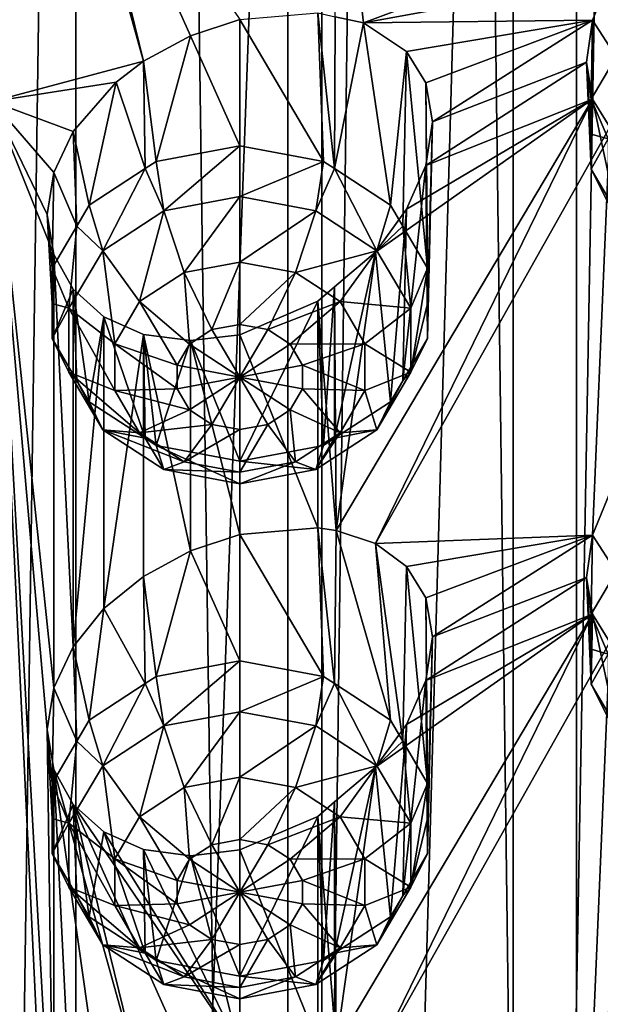
# Model space of a CAD drawing. Extents: x -30 to 30, y -202 to 30.
# Drawn here: x 3 to 7, y -159 to -152 of the extents above; entities that cross this region are included whole.
import ezdxf

# ---------------------------------------------------------------- set-up
doc = ezdxf.new("R2010")
doc.units = 0
doc.header["$MEASUREMENT"] = 0
doc.layers.add('L1', color=7, linetype='Continuous')
doc.layers.add('L2', color=7, linetype='Continuous')

msp = doc.modelspace()

# ---------------------------------------------------------------- linework, layer by layer
at = {"layer": 'L1', "color": 250}
for points in [[(7.675944, -185.6399, 146.2813), (7.675944, -134.0333, 110.146), (6.730028, -186.8279, 144.5846)], [(6.730028, -186.8279, 144.5846), (7.675944, -134.0333, 110.146), (6.730028, -135.2213, 108.4493)], [(6.730028, -186.8279, 144.5846), (6.730028, -135.2213, 108.4493), (5.238886, -187.815, 143.175)], [(5.238886, -187.815, 143.175), (6.730028, -135.2213, 108.4493), (5.238886, -136.2084, 107.0397)], [(5.238886, -187.815, 143.175), (5.238886, -136.2084, 107.0397), (3.32332, -188.5211, 142.1665)], [(3.32332, -188.5211, 142.1665), (5.238886, -136.2084, 107.0397), (3.32332, -136.9145, 106.0312)], [(3.32332, -188.5211, 142.1665), (3.32332, -136.9145, 106.0312), (1.138519, -188.889, 141.6411)], [(1.138519, -188.889, 141.6411), (3.32332, -136.9145, 106.0312), (1.138519, -137.2825, 105.5057)], [(3.1, -149.2197, 109.379), (2.670251, -152.3526, 111.4427), (2.670251, -139.4509, 102.4089)], [(3.151435, -149.5307, 109.6137), (2.670251, -152.3526, 111.4427), (3.1, -149.2197, 109.379)], [(3.151435, -149.5307, 109.6137), (3.85, -152.0392, 111.6304), (2.670251, -152.3526, 111.4427)], [(3.300962, -149.8021, 109.8547), (3.85, -152.0392, 111.6304), (3.151435, -149.5307, 109.6137)], [(4.6, -151.7126, 111.7464), (4.214358, -151.8413, 111.6506), (3.300962, -149.8021, 109.8547)], [(3.300962, -149.8021, 109.8547), (4.214358, -151.8413, 111.6506), (3.85, -152.0392, 111.6304)], [(5.338377, -149.7834, 110.8089), (7.481878, -151.0235, 113.3408), (5.563068, -151.7408, 112.3164)], [(5.338377, -149.7834, 110.8089), (5.563068, -151.7408, 112.3164), (5.342654, -151.6919, 112.147)], [(7.481878, -151.0235, 113.3408), (7.48177, -151.3895, 113.5973), (5.563068, -151.7408, 112.3164)], [(5.563068, -151.7408, 112.3164), (7.48177, -151.3895, 113.5973), (7.34773, -151.7185, 113.6987)], [(7.48177, -151.3895, 113.5973), (7.531067, -152.0043, 112.6627), (7.34773, -151.7185, 113.6987)], [(5.250826, -152.819, 110.4254), (4.6, -151.7126, 111.7464), (5.206605, -151.6618, 112.0424)], [(5.250826, -152.819, 110.4254), (5.206605, -151.6618, 112.0424), (5.336998, -152.8753, 110.4648)], [(5.336998, -152.8753, 110.4648), (5.206605, -151.6618, 112.0424), (5.342654, -151.6919, 112.147)], [(4.6, -152.6973, 110.3402), (4.214358, -151.8413, 111.6506), (4.6, -151.7126, 111.7464)], [(4.6, -152.6973, 110.3402), (4.6, -151.7126, 111.7464), (5.250826, -152.819, 110.4254)], [(5.336998, -152.8753, 110.4648), (5.342654, -151.6919, 112.147), (5.563068, -151.7408, 112.3164)], [(5.563068, -151.7408, 112.3164), (5.772747, -153.1599, 110.6641), (5.336998, -152.8753, 110.4648)], [(5.563068, -151.7408, 112.3164), (7.34773, -151.7185, 113.6987), (5.899038, -151.9637, 112.6954)], [(5.899038, -151.9637, 112.6954), (5.772747, -153.1599, 110.6641), (5.563068, -151.7408, 112.3164)], [(7.34773, -151.7185, 113.6987), (6.04777, -152.2077, 112.9705), (5.899038, -151.9637, 112.6954)], [(7.34773, -151.7185, 113.6987), (6.1, -152.5115, 113.2206), (6.04777, -152.2077, 112.9705)], [(7.3, -152.0471, 113.8839), (6.1, -152.5115, 113.2206), (7.34773, -151.7185, 113.6987)], [(7.34773, -151.7185, 113.6987), (7.337608, -152.3334, 112.8931), (7.3, -152.0471, 113.8839)], [(7.34773, -151.7185, 113.6987), (7.531067, -152.0043, 112.6627), (7.337608, -152.3334, 112.8931)], [(3.949174, -152.819, 110.4254), (3.85, -152.0392, 111.6304), (4.214358, -151.8413, 111.6506)], [(3.949174, -152.819, 110.4254), (4.214358, -151.8413, 111.6506), (4.6, -152.6973, 110.3402)], [(5.899038, -151.9637, 112.6954), (5.868933, -153.3235, 110.7787), (5.772747, -153.1599, 110.6641)], [(6.062392, -153.6526, 111.0091), (5.868933, -153.3235, 110.7787), (5.899038, -151.9637, 112.6954)], [(6.04777, -152.2077, 112.9705), (6.062392, -153.6526, 111.0091), (5.899038, -151.9637, 112.6954)], [(3.85, -152.0392, 111.6304), (3.636932, -152.2014, 111.6586), (2.670251, -152.3526, 111.4427)], [(3.863002, -152.8753, 110.4648), (3.636932, -152.2014, 111.6586), (3.85, -152.0392, 111.6304)], [(3.863002, -152.8753, 110.4648), (3.85, -152.0392, 111.6304), (3.949174, -152.819, 110.4254)], [(7.347657, -152.3333, 114.1292), (6.047904, -152.8501, 113.4204), (7.3, -152.0471, 113.8839)], [(7.3, -152.0471, 113.8839), (6.047904, -152.8501, 113.4204), (6.1, -152.5115, 113.2206)], [(7.337608, -152.8802, 113.276), (7.347657, -152.3333, 114.1292), (7.3, -152.0471, 113.8839)], [(7.337608, -152.8802, 113.276), (7.3, -152.0471, 113.8839), (7.337608, -152.6068, 113.0846)], [(7.337608, -152.6068, 113.0846), (7.3, -152.0471, 113.8839), (7.337608, -152.3334, 112.8931)], [(7.468224, -152.6446, 112.5007), (7.337608, -152.3334, 112.8931), (7.531067, -152.0043, 112.6627)], [(2.670251, -152.3526, 111.4427), (3.636932, -152.2014, 111.6586), (3.300962, -152.5872, 111.8049)], [(3.427253, -153.1599, 110.6641), (3.300962, -152.5872, 111.8049), (3.636932, -152.2014, 111.6586)], [(3.427253, -153.1599, 110.6641), (3.636932, -152.2014, 111.6586), (3.863002, -152.8753, 110.4648)], [(6.1, -152.5115, 113.2206), (6.062392, -153.926, 111.2005), (6.04777, -152.2077, 112.9705)], [(6.04777, -152.2077, 112.9705), (6.062392, -153.926, 111.2005), (6.062392, -153.6526, 111.0091)], [(2.670251, -152.3526, 111.4427), (3.300962, -152.5872, 111.8049), (3.151346, -152.9068, 111.9777)], [(3.151346, -156.9207, 114.7882), (3.1, -157.2473, 115), (2.670251, -152.3526, 111.4427)], [(3.151346, -152.9068, 111.9777), (3.1, -153.2335, 112.1895), (2.670251, -152.3526, 111.4427)], [(2.670251, -152.3526, 111.4427), (3.1, -153.2335, 112.1895), (3.151435, -153.5446, 112.4243)], [(2.670251, -152.3526, 111.4427), (3.151435, -153.5446, 112.4243), (3.151346, -156.9207, 114.7882)], [(3.1, -161.2612, 117.8106), (2.670251, -152.3526, 111.4427), (3.151346, -160.9345, 117.5987)], [(3.151346, -160.9345, 117.5987), (2.670251, -152.3526, 111.4427), (3.1, -157.2473, 115)], [(3.1, -161.2612, 117.8106), (2.670251, -165.2542, 120.4765), (2.670251, -152.3526, 111.4427)], [(7.347657, -152.3333, 114.1292), (5.657955, -155.7968, 115.2177), (5.35, -155.695, 114.9523)], [(7.347657, -152.3333, 114.1292), (5.35, -155.695, 114.9523), (5.657081, -153.5261, 113.6271)], [(5.657081, -153.5261, 113.6271), (5.899038, -153.1924, 113.5558), (7.347657, -152.3333, 114.1292)], [(7.481878, -152.552, 114.4111), (5.657955, -155.7968, 115.2177), (7.347657, -152.3333, 114.1292)], [(7.347657, -152.3333, 114.1292), (5.899038, -153.1924, 113.5558), (6.047904, -152.8501, 113.4204)], [(7.531067, -153.2093, 113.5065), (7.347657, -152.3333, 114.1292), (7.337608, -152.8802, 113.276)], [(7.337608, -152.6068, 113.0846), (7.337608, -152.3334, 112.8931), (7.468224, -152.6446, 112.5007)], [(7.531067, -153.2093, 113.5065), (7.481878, -152.552, 114.4111), (7.347657, -152.3333, 114.1292)], [(6.047904, -152.8501, 113.4204), (6.062392, -154.1994, 111.392), (6.1, -152.5115, 113.2206)], [(6.1, -152.5115, 113.2206), (6.062392, -154.1994, 111.392), (6.062392, -153.926, 111.2005)], [(3.331067, -153.3235, 110.7787), (3.151346, -152.9068, 111.9777), (3.300962, -152.5872, 111.8049)], [(3.331067, -153.3235, 110.7787), (3.300962, -152.5872, 111.8049), (3.427253, -153.1599, 110.6641)], [(7.481878, -152.552, 114.4111), (7.34773, -155.7323, 116.5093), (5.657955, -155.7968, 115.2177)], [(7.468224, -152.6446, 112.5007), (7.337608, -152.8802, 113.276), (7.337608, -152.6068, 113.0846)], [(7.481878, -152.552, 114.4111), (7.48177, -155.4033, 116.4078), (7.34773, -155.7323, 116.5093)], [(7.468224, -153.1426, 112.8494), (7.337608, -152.8802, 113.276), (7.468224, -152.6446, 112.5007)], [(4.007304, -153.2046, 110.085), (3.949174, -152.819, 110.4254), (4.6, -152.6973, 110.3402)], [(4.007304, -153.2046, 110.085), (4.6, -152.6973, 110.3402), (4.6, -153.0938, 110.0074)], [(4.6, -153.0938, 110.0074), (4.6, -152.6973, 110.3402), (5.250826, -152.819, 110.4254)], [(3.863002, -152.8753, 110.4648), (3.949174, -152.819, 110.4254), (4.007304, -153.2046, 110.085)], [(4.6, -153.0938, 110.0074), (5.250826, -152.819, 110.4254), (5.192696, -153.2046, 110.085)], [(5.192696, -153.2046, 110.085), (5.250826, -152.819, 110.4254), (5.336998, -152.8753, 110.4648)], [(3.137608, -153.6526, 111.0091), (3.1, -153.2335, 112.1895), (3.151346, -152.9068, 111.9777)], [(3.137608, -153.6526, 111.0091), (3.151346, -152.9068, 111.9777), (3.331067, -153.3235, 110.7787)], [(3.531998, -153.5151, 110.3024), (3.427253, -153.1599, 110.6641), (3.863002, -152.8753, 110.4648)], [(3.531998, -153.5151, 110.3024), (3.863002, -152.8753, 110.4648), (4.007304, -153.2046, 110.085)], [(5.192696, -153.2046, 110.085), (5.336998, -152.8753, 110.4648), (5.668002, -153.5151, 110.3024)], [(5.336998, -152.8753, 110.4648), (5.772747, -153.1599, 110.6641), (5.668002, -153.5151, 110.3024)], [(5.899038, -153.1924, 113.5558), (5.868933, -154.5285, 111.6224), (6.047904, -152.8501, 113.4204)], [(6.047904, -152.8501, 113.4204), (5.868933, -154.5285, 111.6224), (6.062392, -154.1994, 111.392)], [(7.468224, -153.1426, 112.8494), (7.531067, -153.2093, 113.5065), (7.337608, -152.8802, 113.276)], [(4.6, -153.0938, 110.0074), (4.166116, -153.6847, 109.9744), (4.007304, -153.2046, 110.085)], [(4.6, -153.0938, 110.0074), (4.6, -153.6036, 109.9176), (4.166116, -153.6847, 109.9744)], [(5.192696, -153.2046, 110.085), (4.6, -153.6036, 109.9176), (4.6, -153.0938, 110.0074)], [(3.331067, -153.3235, 110.7787), (3.427253, -153.1599, 110.6641), (3.531998, -153.5151, 110.3024)], [(4.007304, -153.2046, 110.085), (3.818169, -153.912, 110.1335), (3.531998, -153.5151, 110.3024)], [(4.007304, -153.2046, 110.085), (4.166116, -153.6847, 109.9744), (3.818169, -153.912, 110.1335)], [(5.192696, -153.2046, 110.085), (5.033884, -153.6847, 109.9744), (4.6, -153.6036, 109.9176)], [(5.668002, -153.5151, 110.3024), (5.033884, -153.6847, 109.9744), (5.192696, -153.2046, 110.085)], [(5.657081, -153.5261, 113.6271), (5.772747, -154.6921, 111.737), (5.899038, -153.1924, 113.5558)], [(5.668002, -153.5151, 110.3024), (5.772747, -153.1599, 110.6641), (5.868933, -153.3235, 110.7787)], [(5.899038, -153.1924, 113.5558), (5.772747, -154.6921, 111.737), (5.868933, -154.5285, 111.6224)], [(3.137608, -153.926, 111.2005), (3.151435, -153.5446, 112.4243), (3.1, -153.2335, 112.1895)], [(3.137608, -153.926, 111.2005), (3.1, -153.2335, 112.1895), (3.137608, -153.6526, 111.0091)], [(3.268224, -153.9638, 110.6166), (3.137608, -153.6526, 111.0091), (3.331067, -153.3235, 110.7787)], [(3.268224, -153.9638, 110.6166), (3.331067, -153.3235, 110.7787), (3.531998, -153.5151, 110.3024)], [(5.668002, -153.5151, 110.3024), (5.868933, -153.3235, 110.7787), (5.931776, -153.9638, 110.6166)], [(5.931776, -153.9638, 110.6166), (5.868933, -153.3235, 110.7787), (6.062392, -153.6526, 111.0091)], [(3.531998, -153.5151, 110.3024), (3.625072, -154.2405, 110.3635), (3.268224, -153.9638, 110.6166)], [(3.531998, -153.5151, 110.3024), (3.818169, -153.912, 110.1335), (3.625072, -154.2405, 110.3635)], [(5.668002, -153.5151, 110.3024), (5.381831, -153.912, 110.1335), (5.033884, -153.6847, 109.9744)], [(5.338377, -153.7972, 113.6194), (5.336998, -154.9768, 111.9363), (5.657081, -153.5261, 113.6271)], [(5.657081, -153.5261, 113.6271), (5.336998, -154.9768, 111.9363), (5.772747, -154.6921, 111.737)], [(5.35, -155.695, 114.9523), (5.338377, -153.7972, 113.6194), (5.657081, -153.5261, 113.6271)], [(5.931776, -153.9638, 110.6166), (5.381831, -153.912, 110.1335), (5.668002, -153.5151, 110.3024)], [(3.137608, -154.1994, 111.392), (3.300962, -153.816, 112.6653), (3.151435, -153.5446, 112.4243)], [(3.137608, -154.1994, 111.392), (3.151435, -153.5446, 112.4243), (3.137608, -153.926, 111.2005)], [(3.151346, -156.9207, 114.7882), (3.151435, -153.5446, 112.4243), (3.300962, -156.6011, 114.6154)], [(3.151435, -153.5446, 112.4243), (3.300962, -153.816, 112.6653), (3.300962, -156.6011, 114.6154)], [(4.6, -153.6036, 109.9176), (4.383058, -154.1306, 110.123), (4.166116, -153.6847, 109.9744)], [(4.6, -153.6036, 109.9176), (4.6, -154.09, 110.0946), (4.383058, -154.1306, 110.123)], [(5.033884, -153.6847, 109.9744), (4.6, -154.09, 110.0946), (4.6, -153.6036, 109.9176)], [(3.137608, -153.926, 111.2005), (3.137608, -153.6526, 111.0091), (3.268224, -153.9638, 110.6166)], [(4.166116, -153.6847, 109.9744), (4.209084, -154.2442, 110.2026), (3.818169, -153.912, 110.1335)], [(4.166116, -153.6847, 109.9744), (4.383058, -154.1306, 110.123), (4.209084, -154.2442, 110.2026)], [(5.033884, -153.6847, 109.9744), (4.816942, -154.1306, 110.123), (4.6, -154.09, 110.0946)], [(5.381831, -153.912, 110.1335), (4.816942, -154.1306, 110.123), (5.033884, -153.6847, 109.9744)], [(5.931776, -153.9638, 110.6166), (6.062392, -153.6526, 111.0091), (5.931776, -154.4618, 110.9653)], [(5.931776, -154.4618, 110.9653), (6.062392, -153.6526, 111.0091), (6.062392, -153.926, 111.2005)], [(3.331067, -154.5285, 111.6224), (3.300962, -153.816, 112.6653), (3.137608, -154.1994, 111.392)], [(3.300962, -156.6011, 114.6154), (3.300962, -153.816, 112.6653), (3.541468, -154.0312, 112.9033)], [(3.427253, -154.6921, 111.737), (3.541468, -154.0312, 112.9033), (3.300962, -153.816, 112.6653)], [(3.427253, -154.6921, 111.737), (3.300962, -153.816, 112.6653), (3.331067, -154.5285, 111.6224)], [(5.35, -155.695, 114.9523), (5.206605, -153.9093, 113.6162), (5.338377, -153.7972, 113.6194)], [(5.206605, -153.9093, 113.6162), (5.250826, -155.0331, 111.9757), (5.338377, -153.7972, 113.6194)], [(5.338377, -153.7972, 113.6194), (5.250826, -155.0331, 111.9757), (5.336998, -154.9768, 111.9363)], [(3.818169, -153.912, 110.1335), (4.112536, -154.4084, 110.3176), (3.625072, -154.2405, 110.3635)], [(3.818169, -153.912, 110.1335), (4.209084, -154.2442, 110.2026), (4.112536, -154.4084, 110.3176)], [(5.206605, -155.6756, 114.853), (4.6, -154.1701, 113.4671), (5.206605, -153.9093, 113.6162)], [(4.6, -154.1701, 113.4671), (4.6, -155.1547, 112.0609), (5.206605, -153.9093, 113.6162)], [(5.206605, -153.9093, 113.6162), (4.6, -155.1547, 112.0609), (5.250826, -155.0331, 111.9757)], [(5.381831, -153.912, 110.1335), (4.990916, -154.2442, 110.2026), (4.816942, -154.1306, 110.123)], [(5.574928, -154.2405, 110.3635), (4.990916, -154.2442, 110.2026), (5.381831, -153.912, 110.1335)], [(5.206605, -155.6756, 114.853), (5.206605, -153.9093, 113.6162), (5.35, -155.695, 114.9523)], [(5.931776, -153.9638, 110.6166), (5.574928, -154.2405, 110.3635), (5.381831, -153.912, 110.1335)], [(3.268224, -153.9638, 110.6166), (3.137608, -154.1994, 111.392), (3.137608, -153.926, 111.2005)], [(3.268224, -154.4618, 110.9653), (3.137608, -154.1994, 111.392), (3.268224, -153.9638, 110.6166)], [(3.268224, -153.9638, 110.6166), (3.625072, -154.2405, 110.3635), (3.625072, -154.605, 110.6188)], [(3.268224, -153.9638, 110.6166), (3.625072, -154.605, 110.6188), (3.268224, -154.4618, 110.9653)], [(5.931776, -154.4618, 110.9653), (5.574928, -154.2405, 110.3635), (5.931776, -153.9638, 110.6166)], [(6.062392, -153.926, 111.2005), (6.062392, -154.1994, 111.392), (5.931776, -154.4618, 110.9653)], [(3.300962, -156.6011, 114.6154), (3.541468, -154.0312, 112.9033), (3.541728, -156.3036, 114.4945)], [(3.863002, -154.9768, 111.9363), (3.541468, -154.0312, 112.9033), (3.427253, -154.6921, 111.737)], [(3.541728, -156.3036, 114.4945), (3.541468, -154.0312, 112.9033), (3.85, -154.1674, 113.1206)], [(3.863002, -154.9768, 111.9363), (3.85, -154.1674, 113.1206), (3.541468, -154.0312, 112.9033)], [(4.6, -154.4996, 110.3814), (4.209084, -154.2442, 110.2026), (4.383058, -154.1306, 110.123)], [(4.6, -154.4996, 110.3814), (4.383058, -154.1306, 110.123), (4.6, -154.09, 110.0946)], [(4.6, -154.09, 110.0946), (4.816942, -154.1306, 110.123), (4.6, -154.4996, 110.3814)], [(4.6, -154.4996, 110.3814), (4.816942, -154.1306, 110.123), (4.990916, -154.2442, 110.2026)], [(3.268224, -154.4618, 110.9653), (3.331067, -154.5285, 111.6224), (3.137608, -154.1994, 111.392)], [(3.541728, -156.3036, 114.4945), (3.85, -154.1674, 113.1206), (3.85, -156.053, 114.4409)], [(3.85, -156.053, 114.4409), (3.85, -154.1674, 113.1206), (4.214358, -155.8551, 114.4611)], [(4.214358, -155.8551, 114.4611), (3.85, -154.1674, 113.1206), (4.215451, -154.2161, 113.314)], [(3.949174, -155.0331, 111.9757), (4.215451, -154.2161, 113.314), (3.85, -154.1674, 113.1206)], [(3.949174, -155.0331, 111.9757), (3.85, -154.1674, 113.1206), (3.863002, -154.9768, 111.9363)], [(4.6, -155.1547, 112.0609), (4.215451, -154.2161, 113.314), (3.949174, -155.0331, 111.9757)], [(4.214358, -155.8551, 114.4611), (4.215451, -154.2161, 113.314), (4.6, -155.7265, 114.5569)], [(4.6, -155.7265, 114.5569), (4.215451, -154.2161, 113.314), (4.6, -154.1701, 113.4671)], [(4.6, -155.1547, 112.0609), (4.6, -154.1701, 113.4671), (4.215451, -154.2161, 113.314)], [(4.6, -155.7265, 114.5569), (4.6, -154.1701, 113.4671), (5.206605, -155.6756, 114.853)], [(5.931776, -154.4618, 110.9653), (6.062392, -154.1994, 111.392), (5.868933, -154.5285, 111.6224)], [(3.625072, -154.2405, 110.3635), (4.112536, -154.4084, 110.3176), (4.112536, -154.5907, 110.4452)], [(3.625072, -154.2405, 110.3635), (4.112536, -154.5907, 110.4452), (3.625072, -154.605, 110.6188)], [(4.112536, -154.4084, 110.3176), (4.209084, -154.2442, 110.2026), (4.6, -154.4996, 110.3814)], [(4.6, -154.4996, 110.3814), (4.990916, -154.2442, 110.2026), (5.087464, -154.4084, 110.3176)], [(5.574928, -154.2405, 110.3635), (5.087464, -154.4084, 110.3176), (4.990916, -154.2442, 110.2026)], [(5.574928, -154.605, 110.6188), (5.087464, -154.4084, 110.3176), (5.574928, -154.2405, 110.3635)], [(5.931776, -154.4618, 110.9653), (5.574928, -154.605, 110.6188), (5.574928, -154.2405, 110.3635)], [(4.6, -154.4996, 110.3814), (4.112536, -154.5907, 110.4452), (4.112536, -154.4084, 110.3176)], [(5.087464, -154.4084, 110.3176), (5.087464, -154.5907, 110.4452), (4.6, -154.4996, 110.3814)], [(5.574928, -154.605, 110.6188), (5.087464, -154.5907, 110.4452), (5.087464, -154.4084, 110.3176)], [(3.531998, -154.9105, 111.2795), (3.331067, -154.5285, 111.6224), (3.268224, -154.4618, 110.9653)], [(3.268224, -154.4618, 110.9653), (3.625072, -154.605, 110.6188), (3.818169, -154.9335, 110.8487)], [(3.268224, -154.4618, 110.9653), (3.818169, -154.9335, 110.8487), (3.531998, -154.9105, 111.2795)], [(3.531998, -154.9105, 111.2795), (3.427253, -154.6921, 111.737), (3.331067, -154.5285, 111.6224)], [(4.6, -154.4996, 110.3814), (4.209084, -154.755, 110.5602), (4.112536, -154.5907, 110.4452)], [(4.383058, -154.8686, 110.6398), (4.209084, -154.755, 110.5602), (4.6, -154.4996, 110.3814)], [(4.6, -154.9092, 110.6682), (4.383058, -154.8686, 110.6398), (4.6, -154.4996, 110.3814)], [(4.6, -154.9092, 110.6682), (4.6, -154.4996, 110.3814), (4.816942, -154.8686, 110.6398)], [(4.6, -154.4996, 110.3814), (5.087464, -154.5907, 110.4452), (4.990916, -154.755, 110.5602)], [(4.6, -154.4996, 110.3814), (4.990916, -154.755, 110.5602), (4.816942, -154.8686, 110.6398)], [(5.668002, -154.9105, 111.2795), (5.574928, -154.605, 110.6188), (5.931776, -154.4618, 110.9653)], [(5.931776, -154.4618, 110.9653), (5.868933, -154.5285, 111.6224), (5.668002, -154.9105, 111.2795)], [(5.868933, -154.5285, 111.6224), (5.772747, -154.6921, 111.737), (5.668002, -154.9105, 111.2795)], [(3.625072, -154.605, 110.6188), (4.112536, -154.5907, 110.4452), (4.209084, -154.755, 110.5602)], [(3.625072, -154.605, 110.6188), (4.209084, -154.755, 110.5602), (3.818169, -154.9335, 110.8487)], [(5.381831, -154.9335, 110.8487), (4.990916, -154.755, 110.5602), (5.087464, -154.5907, 110.4452)], [(5.381831, -154.9335, 110.8487), (5.087464, -154.5907, 110.4452), (5.574928, -154.605, 110.6188)], [(5.668002, -154.9105, 111.2795), (5.381831, -154.9335, 110.8487), (5.574928, -154.605, 110.6188)], [(3.531998, -154.9105, 111.2795), (3.863002, -154.9768, 111.9363), (3.427253, -154.6921, 111.737)], [(3.818169, -154.9335, 110.8487), (4.209084, -154.755, 110.5602), (4.383058, -154.8686, 110.6398)], [(5.033884, -155.1608, 111.0079), (4.816942, -154.8686, 110.6398), (4.990916, -154.755, 110.5602)], [(5.033884, -155.1608, 111.0079), (4.990916, -154.755, 110.5602), (5.381831, -154.9335, 110.8487)], [(5.668002, -154.9105, 111.2795), (5.772747, -154.6921, 111.737), (5.336998, -154.9768, 111.9363)], [(4.007304, -155.221, 111.4969), (3.863002, -154.9768, 111.9363), (3.531998, -154.9105, 111.2795)], [(3.531998, -154.9105, 111.2795), (3.818169, -154.9335, 110.8487), (4.166116, -155.1608, 111.0079)], [(3.531998, -154.9105, 111.2795), (4.166116, -155.1608, 111.0079), (4.007304, -155.221, 111.4969)], [(3.818169, -154.9335, 110.8487), (4.383058, -154.8686, 110.6398), (4.166116, -155.1608, 111.0079)], [(4.166116, -155.1608, 111.0079), (4.383058, -154.8686, 110.6398), (4.6, -154.9092, 110.6682)], [(4.166116, -155.1608, 111.0079), (4.6, -154.9092, 110.6682), (4.6, -155.2419, 111.0647)], [(4.6, -155.2419, 111.0647), (4.816942, -154.8686, 110.6398), (5.033884, -155.1608, 111.0079)], [(4.6, -155.2419, 111.0647), (4.6, -154.9092, 110.6682), (4.816942, -154.8686, 110.6398)], [(5.668002, -154.9105, 111.2795), (5.336998, -154.9768, 111.9363), (5.192696, -155.221, 111.4969)], [(5.192696, -155.221, 111.4969), (5.381831, -154.9335, 110.8487), (5.668002, -154.9105, 111.2795)], [(4.007304, -155.221, 111.4969), (3.949174, -155.0331, 111.9757), (3.863002, -154.9768, 111.9363)], [(5.192696, -155.221, 111.4969), (5.033884, -155.1608, 111.0079), (5.381831, -154.9335, 110.8487)], [(5.336998, -154.9768, 111.9363), (5.250826, -155.0331, 111.9757), (5.192696, -155.221, 111.4969)], [(4.6, -155.3318, 111.5745), (4.6, -155.1547, 112.0609), (3.949174, -155.0331, 111.9757)], [(4.6, -155.3318, 111.5745), (3.949174, -155.0331, 111.9757), (4.007304, -155.221, 111.4969)], [(5.192696, -155.221, 111.4969), (5.250826, -155.0331, 111.9757), (4.6, -155.1547, 112.0609)], [(4.007304, -155.221, 111.4969), (4.166116, -155.1608, 111.0079), (4.6, -155.2419, 111.0647)], [(5.192696, -155.221, 111.4969), (4.6, -155.1547, 112.0609), (4.6, -155.3318, 111.5745)], [(4.6, -155.3318, 111.5745), (5.033884, -155.1608, 111.0079), (5.192696, -155.221, 111.4969)], [(4.6, -155.3318, 111.5745), (4.6, -155.2419, 111.0647), (5.033884, -155.1608, 111.0079)], [(4.007304, -155.221, 111.4969), (4.6, -155.2419, 111.0647), (4.6, -155.3318, 111.5745)], [(7.48177, -155.4033, 116.4078), (7.531067, -156.0181, 115.4732), (7.34773, -155.7323, 116.5093)], [(5.250826, -156.8328, 113.2359), (4.6, -155.7265, 114.5569), (5.206605, -155.6756, 114.853)], [(5.250826, -156.8328, 113.2359), (5.206605, -155.6756, 114.853), (5.336998, -156.8891, 113.2753)], [(5.336998, -156.8891, 113.2753), (5.206605, -155.6756, 114.853), (5.35, -155.695, 114.9523)], [(4.6, -156.7111, 113.1507), (4.214358, -155.8551, 114.4611), (4.6, -155.7265, 114.5569)], [(4.6, -156.7111, 113.1507), (4.6, -155.7265, 114.5569), (5.250826, -156.8328, 113.2359)], [(5.336998, -156.8891, 113.2753), (5.35, -155.695, 114.9523), (5.772747, -157.1738, 113.4746)], [(5.772747, -157.1738, 113.4746), (5.35, -155.695, 114.9523), (5.657955, -155.7968, 115.2177)], [(5.657955, -155.7968, 115.2177), (7.34773, -155.7323, 116.5093), (5.899038, -155.9775, 115.5059)], [(7.34773, -155.7323, 116.5093), (6.04777, -156.2215, 115.781), (5.899038, -155.9775, 115.5059)], [(7.34773, -155.7323, 116.5093), (6.1, -156.5254, 116.0312), (6.04777, -156.2215, 115.781)], [(7.3, -156.0609, 116.6945), (6.1, -156.5254, 116.0312), (7.34773, -155.7323, 116.5093)], [(7.34773, -155.7323, 116.5093), (7.337608, -156.3472, 115.7037), (7.3, -156.0609, 116.6945)], [(7.34773, -155.7323, 116.5093), (7.531067, -156.0181, 115.4732), (7.337608, -156.3472, 115.7037)], [(5.772747, -157.1738, 113.4746), (5.657955, -155.7968, 115.2177), (5.868933, -157.3374, 113.5892)], [(5.868933, -157.3374, 113.5892), (5.657955, -155.7968, 115.2177), (5.899038, -155.9775, 115.5059)], [(3.949174, -156.8328, 113.2359), (3.85, -156.053, 114.4409), (4.214358, -155.8551, 114.4611)], [(3.949174, -156.8328, 113.2359), (4.214358, -155.8551, 114.4611), (4.6, -156.7111, 113.1507)], [(5.868933, -157.3374, 113.5892), (5.899038, -155.9775, 115.5059), (6.062392, -157.6664, 113.8196)], [(6.062392, -157.6664, 113.8196), (5.899038, -155.9775, 115.5059), (6.04777, -156.2215, 115.781)], [(3.863002, -156.8891, 113.2753), (3.541728, -156.3036, 114.4945), (3.85, -156.053, 114.4409)], [(3.863002, -156.8891, 113.2753), (3.85, -156.053, 114.4409), (3.949174, -156.8328, 113.2359)], [(7.347657, -156.3471, 116.9397), (6.047904, -156.8639, 116.2309), (7.3, -156.0609, 116.6945)], [(7.3, -156.0609, 116.6945), (6.047904, -156.8639, 116.2309), (6.1, -156.5254, 116.0312)], [(7.337608, -156.894, 116.0866), (7.347657, -156.3471, 116.9397), (7.3, -156.0609, 116.6945)], [(7.337608, -156.894, 116.0866), (7.3, -156.0609, 116.6945), (7.337608, -156.6206, 115.8951)], [(7.337608, -156.6206, 115.8951), (7.3, -156.0609, 116.6945), (7.337608, -156.3472, 115.7037)], [(7.468224, -156.6584, 115.3112), (7.337608, -156.3472, 115.7037), (7.531067, -156.0181, 115.4732)], [(6.062392, -157.6664, 113.8196), (6.04777, -156.2215, 115.781), (6.062392, -157.9399, 114.0111)], [(6.062392, -157.9399, 114.0111), (6.04777, -156.2215, 115.781), (6.1, -156.5254, 116.0312)], [(3.427253, -157.1738, 113.4746), (3.300962, -156.6011, 114.6154), (3.541728, -156.3036, 114.4945)], [(3.427253, -157.1738, 113.4746), (3.541728, -156.3036, 114.4945), (3.863002, -156.8891, 113.2753)], [(7.347657, -156.3471, 116.9397), (5.657955, -159.8107, 118.0282), (5.35, -159.7088, 117.7628)], [(7.347657, -156.3471, 116.9397), (5.35, -159.7088, 117.7628), (5.657081, -157.5399, 116.4376)], [(5.657081, -157.5399, 116.4376), (5.899038, -157.2063, 116.3663), (7.347657, -156.3471, 116.9397)], [(7.481878, -156.5658, 117.2216), (5.657955, -159.8107, 118.0282), (7.347657, -156.3471, 116.9397)], [(7.347657, -156.3471, 116.9397), (5.899038, -157.2063, 116.3663), (6.047904, -156.8639, 116.2309)], [(7.531067, -157.2231, 116.317), (7.347657, -156.3471, 116.9397), (7.337608, -156.894, 116.0866)], [(7.337608, -156.6206, 115.8951), (7.337608, -156.3472, 115.7037), (7.468224, -156.6584, 115.3112)], [(7.531067, -157.2231, 116.317), (7.481878, -156.5658, 117.2216), (7.347657, -156.3471, 116.9397)], [(3.331067, -157.3374, 113.5892), (3.151346, -156.9207, 114.7882), (3.300962, -156.6011, 114.6154)], [(3.331067, -157.3374, 113.5892), (3.300962, -156.6011, 114.6154), (3.427253, -157.1738, 113.4746)], [(7.481878, -156.5658, 117.2216), (7.34773, -159.7462, 119.3198), (5.657955, -159.8107, 118.0282)], [(6.062392, -158.2133, 114.2025), (6.1, -156.5254, 116.0312), (6.047904, -156.8639, 116.2309)], [(6.062392, -157.9399, 114.0111), (6.1, -156.5254, 116.0312), (6.062392, -158.2133, 114.2025)], [(7.481878, -156.5658, 117.2216), (7.48177, -159.4172, 119.2183), (7.34773, -159.7462, 119.3198)], [(7.468224, -156.6584, 115.3112), (7.337608, -156.894, 116.0866), (7.337608, -156.6206, 115.8951)], [(7.468224, -157.1564, 115.6599), (7.337608, -156.894, 116.0866), (7.468224, -156.6584, 115.3112)], [(4.007304, -157.2185, 112.8956), (3.949174, -156.8328, 113.2359), (4.6, -156.7111, 113.1507)], [(4.007304, -157.2185, 112.8956), (4.6, -156.7111, 113.1507), (4.6, -157.1077, 112.818)], [(4.6, -157.1077, 112.818), (4.6, -156.7111, 113.1507), (5.250826, -156.8328, 113.2359)], [(3.531998, -157.529, 113.113), (3.427253, -157.1738, 113.4746), (3.863002, -156.8891, 113.2753)], [(3.531998, -157.529, 113.113), (3.863002, -156.8891, 113.2753), (4.007304, -157.2185, 112.8956)], [(3.863002, -156.8891, 113.2753), (3.949174, -156.8328, 113.2359), (4.007304, -157.2185, 112.8956)], [(4.6, -157.1077, 112.818), (5.250826, -156.8328, 113.2359), (5.192696, -157.2185, 112.8956)], [(5.192696, -157.2185, 112.8956), (5.250826, -156.8328, 113.2359), (5.336998, -156.8891, 113.2753)], [(5.192696, -157.2185, 112.8956), (5.336998, -156.8891, 113.2753), (5.668002, -157.529, 113.113)], [(5.336998, -156.8891, 113.2753), (5.772747, -157.1738, 113.4746), (5.668002, -157.529, 113.113)], [(6.062392, -158.2133, 114.2025), (6.047904, -156.8639, 116.2309), (5.868933, -158.5423, 114.4329)], [(5.868933, -158.5423, 114.4329), (6.047904, -156.8639, 116.2309), (5.899038, -157.2063, 116.3663)], [(7.468224, -157.1564, 115.6599), (7.531067, -157.2231, 116.317), (7.337608, -156.894, 116.0866)], [(3.137608, -157.6664, 113.8196), (3.1, -157.2473, 115), (3.151346, -156.9207, 114.7882)], [(3.137608, -157.6664, 113.8196), (3.151346, -156.9207, 114.7882), (3.331067, -157.3374, 113.5892)], [(4.6, -157.1077, 112.818), (4.166116, -157.6986, 112.7849), (4.007304, -157.2185, 112.8956)], [(4.6, -157.1077, 112.818), (4.6, -157.6174, 112.7281), (4.166116, -157.6986, 112.7849)], [(5.192696, -157.2185, 112.8956), (4.6, -157.6174, 112.7281), (4.6, -157.1077, 112.818)], [(3.331067, -157.3374, 113.5892), (3.427253, -157.1738, 113.4746), (3.531998, -157.529, 113.113)], [(5.772747, -158.7059, 114.5475), (5.899038, -157.2063, 116.3663), (5.657081, -157.5399, 116.4376)], [(5.668002, -157.529, 113.113), (5.772747, -157.1738, 113.4746), (5.868933, -157.3374, 113.5892)], [(5.868933, -158.5423, 114.4329), (5.899038, -157.2063, 116.3663), (5.772747, -158.7059, 114.5475)], [(3.151346, -160.9345, 117.5987), (3.1, -157.2473, 115), (3.151435, -157.5584, 115.2348)], [(3.137608, -157.9399, 114.0111), (3.151435, -157.5584, 115.2348), (3.1, -157.2473, 115)], [(3.137608, -157.9399, 114.0111), (3.1, -157.2473, 115), (3.137608, -157.6664, 113.8196)], [(4.007304, -157.2185, 112.8956), (3.818169, -157.9258, 112.944), (3.531998, -157.529, 113.113)], [(4.007304, -157.2185, 112.8956), (4.166116, -157.6986, 112.7849), (3.818169, -157.9258, 112.944)], [(5.192696, -157.2185, 112.8956), (5.033884, -157.6986, 112.7849), (4.6, -157.6174, 112.7281)], [(5.668002, -157.529, 113.113), (5.033884, -157.6986, 112.7849), (5.192696, -157.2185, 112.8956)], [(3.268224, -157.9776, 113.4271), (3.137608, -157.6664, 113.8196), (3.331067, -157.3374, 113.5892)], [(3.268224, -157.9776, 113.4271), (3.331067, -157.3374, 113.5892), (3.531998, -157.529, 113.113)], [(5.668002, -157.529, 113.113), (5.868933, -157.3374, 113.5892), (5.931776, -157.9776, 113.4271)], [(5.931776, -157.9776, 113.4271), (5.868933, -157.3374, 113.5892), (6.062392, -157.6664, 113.8196)], [(3.137608, -158.2133, 114.2025), (3.300962, -157.8298, 115.4758), (3.151435, -157.5584, 115.2348)], [(3.137608, -158.2133, 114.2025), (3.151435, -157.5584, 115.2348), (3.137608, -157.9399, 114.0111)], [(3.300962, -160.6149, 117.4259), (3.151346, -160.9345, 117.5987), (3.151435, -157.5584, 115.2348)], [(3.300962, -157.8298, 115.4758), (3.85, -160.0669, 117.2515), (3.151435, -157.5584, 115.2348)], [(3.151435, -157.5584, 115.2348), (3.85, -160.0669, 117.2515), (3.541728, -160.3174, 117.3051)], [(3.151435, -157.5584, 115.2348), (3.541728, -160.3174, 117.3051), (3.300962, -160.6149, 117.4259)], [(3.531998, -157.529, 113.113), (3.625072, -158.2543, 113.174), (3.268224, -157.9776, 113.4271)], [(3.531998, -157.529, 113.113), (3.818169, -157.9258, 112.944), (3.625072, -158.2543, 113.174)], [(5.668002, -157.529, 113.113), (5.381831, -157.9258, 112.944), (5.033884, -157.6986, 112.7849)], [(5.772747, -158.7059, 114.5475), (5.657081, -157.5399, 116.4376), (5.336998, -158.9906, 114.7468)], [(5.336998, -158.9906, 114.7468), (5.657081, -157.5399, 116.4376), (5.338377, -157.811, 116.4299)], [(5.35, -159.7088, 117.7628), (5.338377, -157.811, 116.4299), (5.657081, -157.5399, 116.4376)], [(5.931776, -157.9776, 113.4271), (5.381831, -157.9258, 112.944), (5.668002, -157.529, 113.113)], [(3.137608, -157.9399, 114.0111), (3.137608, -157.6664, 113.8196), (3.268224, -157.9776, 113.4271)], [(4.6, -157.6174, 112.7281), (4.383058, -158.1444, 112.9335), (4.166116, -157.6986, 112.7849)], [(4.6, -157.6174, 112.7281), (4.6, -158.1039, 112.9051), (4.383058, -158.1444, 112.9335)], [(5.033884, -157.6986, 112.7849), (4.6, -158.1039, 112.9051), (4.6, -157.6174, 112.7281)], [(5.931776, -157.9776, 113.4271), (6.062392, -157.6664, 113.8196), (5.931776, -158.4756, 113.7758)], [(5.931776, -158.4756, 113.7758), (6.062392, -157.6664, 113.8196), (6.062392, -157.9399, 114.0111)], [(4.166116, -157.6986, 112.7849), (4.209084, -158.2581, 113.0131), (3.818169, -157.9258, 112.944)], [(4.166116, -157.6986, 112.7849), (4.383058, -158.1444, 112.9335), (4.209084, -158.2581, 113.0131)], [(5.033884, -157.6986, 112.7849), (4.816942, -158.1444, 112.9335), (4.6, -158.1039, 112.9051)], [(5.381831, -157.9258, 112.944), (4.816942, -158.1444, 112.9335), (5.033884, -157.6986, 112.7849)], [(5.35, -159.7088, 117.7628), (5.206605, -157.9231, 116.4267), (5.338377, -157.811, 116.4299)], [(5.250826, -159.0469, 114.7862), (5.338377, -157.811, 116.4299), (5.206605, -157.9231, 116.4267)], [(5.336998, -158.9906, 114.7468), (5.338377, -157.811, 116.4299), (5.250826, -159.0469, 114.7862)], [(3.331067, -158.5423, 114.4329), (3.300962, -157.8298, 115.4758), (3.137608, -158.2133, 114.2025)], [(3.300962, -157.8298, 115.4758), (3.541468, -158.045, 115.7138), (4.6, -159.7403, 117.3674)], [(4.6, -159.7403, 117.3674), (4.214358, -159.869, 117.2716), (3.300962, -157.8298, 115.4758)], [(3.300962, -157.8298, 115.4758), (4.214358, -159.869, 117.2716), (3.85, -160.0669, 117.2515)], [(3.427253, -158.7059, 114.5475), (3.541468, -158.045, 115.7138), (3.300962, -157.8298, 115.4758)], [(3.427253, -158.7059, 114.5475), (3.300962, -157.8298, 115.4758), (3.331067, -158.5423, 114.4329)], [(3.268224, -157.9776, 113.4271), (3.137608, -158.2133, 114.2025), (3.137608, -157.9399, 114.0111)], [(3.268224, -158.4756, 113.7758), (3.137608, -158.2133, 114.2025), (3.268224, -157.9776, 113.4271)], [(3.268224, -157.9776, 113.4271), (3.625072, -158.2543, 113.174), (3.625072, -158.6189, 113.4293)], [(3.268224, -157.9776, 113.4271), (3.625072, -158.6189, 113.4293), (3.268224, -158.4756, 113.7758)], [(3.818169, -157.9258, 112.944), (4.112536, -158.4223, 113.1281), (3.625072, -158.2543, 113.174)], [(3.818169, -157.9258, 112.944), (4.209084, -158.2581, 113.0131), (4.112536, -158.4223, 113.1281)], [(5.206605, -159.6894, 117.6635), (4.6, -158.1839, 116.2776), (5.206605, -157.9231, 116.4267)], [(5.250826, -159.0469, 114.7862), (5.206605, -157.9231, 116.4267), (4.6, -159.1686, 114.8714)], [(4.6, -159.1686, 114.8714), (5.206605, -157.9231, 116.4267), (4.6, -158.1839, 116.2776)], [(5.381831, -157.9258, 112.944), (4.990916, -158.2581, 113.0131), (4.816942, -158.1444, 112.9335)], [(5.574928, -158.2543, 113.174), (4.990916, -158.2581, 113.0131), (5.381831, -157.9258, 112.944)], [(5.206605, -159.6894, 117.6635), (5.206605, -157.9231, 116.4267), (5.35, -159.7088, 117.7628)], [(5.931776, -157.9776, 113.4271), (5.574928, -158.2543, 113.174), (5.381831, -157.9258, 112.944)], [(5.931776, -158.4756, 113.7758), (5.574928, -158.2543, 113.174), (5.931776, -157.9776, 113.4271)], [(6.062392, -157.9399, 114.0111), (6.062392, -158.2133, 114.2025), (5.931776, -158.4756, 113.7758)], [(3.863002, -158.9906, 114.7468), (3.541468, -158.045, 115.7138), (3.427253, -158.7059, 114.5475)], [(4.6, -159.7403, 117.3674), (3.541468, -158.045, 115.7138), (3.85, -158.1812, 115.9311)], [(3.863002, -158.9906, 114.7468), (3.85, -158.1812, 115.9311), (3.541468, -158.045, 115.7138)], [(4.6, -158.5134, 113.1919), (4.383058, -158.1444, 112.9335), (4.6, -158.1039, 112.9051)], [(4.6, -158.1039, 112.9051), (4.816942, -158.1444, 112.9335), (4.6, -158.5134, 113.1919)], [(3.85, -158.1812, 115.9311), (4.215451, -158.23, 116.1245), (4.6, -159.7403, 117.3674)], [(3.949174, -159.0469, 114.7862), (4.215451, -158.23, 116.1245), (3.85, -158.1812, 115.9311)], [(3.949174, -159.0469, 114.7862), (3.85, -158.1812, 115.9311), (3.863002, -158.9906, 114.7468)], [(4.6, -158.5134, 113.1919), (4.209084, -158.2581, 113.0131), (4.383058, -158.1444, 112.9335)], [(4.6, -159.7403, 117.3674), (4.215451, -158.23, 116.1245), (4.6, -158.1839, 116.2776)], [(4.6, -159.1686, 114.8714), (4.6, -158.1839, 116.2776), (4.215451, -158.23, 116.1245)], [(4.6, -158.5134, 113.1919), (4.816942, -158.1444, 112.9335), (4.990916, -158.2581, 113.0131)], [(4.6, -159.7403, 117.3674), (4.6, -158.1839, 116.2776), (5.206605, -159.6894, 117.6635)], [(3.268224, -158.4756, 113.7758), (3.331067, -158.5423, 114.4329), (3.137608, -158.2133, 114.2025)], [(3.625072, -158.2543, 113.174), (4.112536, -158.4223, 113.1281), (4.112536, -158.6046, 113.2557)], [(3.625072, -158.2543, 113.174), (4.112536, -158.6046, 113.2557), (3.625072, -158.6189, 113.4293)], [(4.6, -159.1686, 114.8714), (4.215451, -158.23, 116.1245), (3.949174, -159.0469, 114.7862)], [(4.112536, -158.4223, 113.1281), (4.209084, -158.2581, 113.0131), (4.6, -158.5134, 113.1919)], [(4.6, -158.5134, 113.1919), (4.990916, -158.2581, 113.0131), (5.087464, -158.4223, 113.1281)], [(5.574928, -158.2543, 113.174), (5.087464, -158.4223, 113.1281), (4.990916, -158.2581, 113.0131)], [(5.574928, -158.6189, 113.4293), (5.087464, -158.4223, 113.1281), (5.574928, -158.2543, 113.174)], [(5.931776, -158.4756, 113.7758), (5.574928, -158.6189, 113.4293), (5.574928, -158.2543, 113.174)], [(5.931776, -158.4756, 113.7758), (6.062392, -158.2133, 114.2025), (5.868933, -158.5423, 114.4329)], [(4.6, -158.5134, 113.1919), (4.112536, -158.6046, 113.2557), (4.112536, -158.4223, 113.1281)], [(5.087464, -158.4223, 113.1281), (5.087464, -158.6046, 113.2557), (4.6, -158.5134, 113.1919)], [(5.574928, -158.6189, 113.4293), (5.087464, -158.6046, 113.2557), (5.087464, -158.4223, 113.1281)], [(3.531998, -158.9243, 114.09), (3.331067, -158.5423, 114.4329), (3.268224, -158.4756, 113.7758)], [(3.268224, -158.4756, 113.7758), (3.625072, -158.6189, 113.4293), (3.818169, -158.9473, 113.6593)], [(3.268224, -158.4756, 113.7758), (3.818169, -158.9473, 113.6593), (3.531998, -158.9243, 114.09)], [(4.6, -158.5134, 113.1919), (4.209084, -158.7688, 113.3707), (4.112536, -158.6046, 113.2557)], [(4.383058, -158.8824, 113.4503), (4.209084, -158.7688, 113.3707), (4.6, -158.5134, 113.1919)], [(4.6, -158.923, 113.4787), (4.383058, -158.8824, 113.4503), (4.6, -158.5134, 113.1919)], [(4.6, -158.923, 113.4787), (4.6, -158.5134, 113.1919), (4.816942, -158.8824, 113.4503)], [(4.6, -158.5134, 113.1919), (5.087464, -158.6046, 113.2557), (4.990916, -158.7688, 113.3707)], [(4.6, -158.5134, 113.1919), (4.990916, -158.7688, 113.3707), (4.816942, -158.8824, 113.4503)], [(5.668002, -158.9243, 114.09), (5.574928, -158.6189, 113.4293), (5.931776, -158.4756, 113.7758)], [(5.931776, -158.4756, 113.7758), (5.868933, -158.5423, 114.4329), (5.668002, -158.9243, 114.09)], [(3.531998, -158.9243, 114.09), (3.427253, -158.7059, 114.5475), (3.331067, -158.5423, 114.4329)], [(5.868933, -158.5423, 114.4329), (5.772747, -158.7059, 114.5475), (5.668002, -158.9243, 114.09)], [(3.625072, -158.6189, 113.4293), (4.112536, -158.6046, 113.2557), (4.209084, -158.7688, 113.3707)], [(3.625072, -158.6189, 113.4293), (4.209084, -158.7688, 113.3707), (3.818169, -158.9473, 113.6593)], [(5.381831, -158.9473, 113.6593), (4.990916, -158.7688, 113.3707), (5.087464, -158.6046, 113.2557)], [(5.381831, -158.9473, 113.6593), (5.087464, -158.6046, 113.2557), (5.574928, -158.6189, 113.4293)], [(5.668002, -158.9243, 114.09), (5.381831, -158.9473, 113.6593), (5.574928, -158.6189, 113.4293)], [(3.531998, -158.9243, 114.09), (3.863002, -158.9906, 114.7468), (3.427253, -158.7059, 114.5475)], [(5.668002, -158.9243, 114.09), (5.772747, -158.7059, 114.5475), (5.336998, -158.9906, 114.7468)], [(3.818169, -158.9473, 113.6593), (4.209084, -158.7688, 113.3707), (4.383058, -158.8824, 113.4503)], [(5.033884, -159.1746, 113.8184), (4.816942, -158.8824, 113.4503), (4.990916, -158.7688, 113.3707)], [(5.033884, -159.1746, 113.8184), (4.990916, -158.7688, 113.3707), (5.381831, -158.9473, 113.6593)], [(3.818169, -158.9473, 113.6593), (4.383058, -158.8824, 113.4503), (4.166116, -159.1746, 113.8184)], [(4.166116, -159.1746, 113.8184), (4.383058, -158.8824, 113.4503), (4.6, -158.923, 113.4787)], [(4.6, -159.2557, 113.8752), (4.816942, -158.8824, 113.4503), (5.033884, -159.1746, 113.8184)], [(4.6, -159.2557, 113.8752), (4.6, -158.923, 113.4787), (4.816942, -158.8824, 113.4503)], [(4.007304, -159.2348, 114.3074), (3.863002, -158.9906, 114.7468), (3.531998, -158.9243, 114.09)], [(3.531998, -158.9243, 114.09), (3.818169, -158.9473, 113.6593), (4.166116, -159.1746, 113.8184)], [(3.531998, -158.9243, 114.09), (4.166116, -159.1746, 113.8184), (4.007304, -159.2348, 114.3074)], [(4.166116, -159.1746, 113.8184), (4.6, -158.923, 113.4787), (4.6, -159.2557, 113.8752)], [(5.192696, -159.2348, 114.3074), (5.033884, -159.1746, 113.8184), (5.381831, -158.9473, 113.6593)], [(5.668002, -158.9243, 114.09), (5.336998, -158.9906, 114.7468), (5.192696, -159.2348, 114.3074)], [(5.192696, -159.2348, 114.3074), (5.381831, -158.9473, 113.6593), (5.668002, -158.9243, 114.09)], [(4.007304, -159.2348, 114.3074), (3.949174, -159.0469, 114.7862), (3.863002, -158.9906, 114.7468)], [(4.6, -159.3456, 114.385), (4.6, -159.1686, 114.8714), (3.949174, -159.0469, 114.7862)], [(4.6, -159.3456, 114.385), (3.949174, -159.0469, 114.7862), (4.007304, -159.2348, 114.3074)], [(5.192696, -159.2348, 114.3074), (5.250826, -159.0469, 114.7862), (4.6, -159.1686, 114.8714)], [(5.336998, -158.9906, 114.7468), (5.250826, -159.0469, 114.7862), (5.192696, -159.2348, 114.3074)], [(4.007304, -159.2348, 114.3074), (4.166116, -159.1746, 113.8184), (4.6, -159.2557, 113.8752)], [(5.192696, -159.2348, 114.3074), (4.6, -159.1686, 114.8714), (4.6, -159.3456, 114.385)], [(4.6, -159.3456, 114.385), (5.033884, -159.1746, 113.8184), (5.192696, -159.2348, 114.3074)], [(4.6, -159.3456, 114.385), (4.6, -159.2557, 113.8752), (5.033884, -159.1746, 113.8184)], [(4.007304, -159.2348, 114.3074), (4.6, -159.2557, 113.8752), (4.6, -159.3456, 114.385)]]:
    msp.add_3dface(points, dxfattribs=at)
at = {"layer": 'L2', "color": 7}
for points in [[(2.536174, -187.1095, 165.6269), (4.974884, -12.56293, 42.50499), (2.536174, -12.13861, 43.11098)], [(4.974884, -187.5338, 165.0209), (4.974884, -12.56293, 42.50499), (2.536174, -187.1095, 165.6269)], [(4.974884, -187.5338, 165.0209), (7.222413, -13.25198, 41.52092), (4.974884, -12.56293, 42.50499)], [(7.222413, -188.2229, 164.0368), (7.222413, -13.25198, 41.52092), (4.974884, -187.5338, 165.0209)], [(7.222413, -188.2229, 164.0368), (9.192389, -14.17929, 40.19659), (7.222413, -13.25198, 41.52092)], [(9.192389, -189.1502, 162.7125), (9.192389, -14.17929, 40.19659), (7.222413, -188.2229, 164.0368)], [(9.192389, -199.6952, 147.6526), (7.222413, -25.65168, 23.81232), (9.192389, -24.72437, 25.13666)], [(7.222413, -200.6226, 146.3282), (4.974884, -26.34073, 22.82825), (7.222413, -25.65168, 23.81232)], [(7.222413, -200.6226, 146.3282), (7.222413, -25.65168, 23.81232), (9.192389, -199.6952, 147.6526)], [(4.974884, -201.3116, 145.3442), (2.536174, -26.76505, 22.22226), (4.974884, -26.34073, 22.82825)], [(4.974884, -201.3116, 145.3442), (4.974884, -26.34073, 22.82825), (7.222413, -200.6226, 146.3282)], [(2.536174, -201.7359, 144.7382), (2.536174, -26.76505, 22.22226), (4.974884, -201.3116, 145.3442)]]:
    msp.add_3dface(points, dxfattribs=at)

doc.saveas('drawing.dxf')
